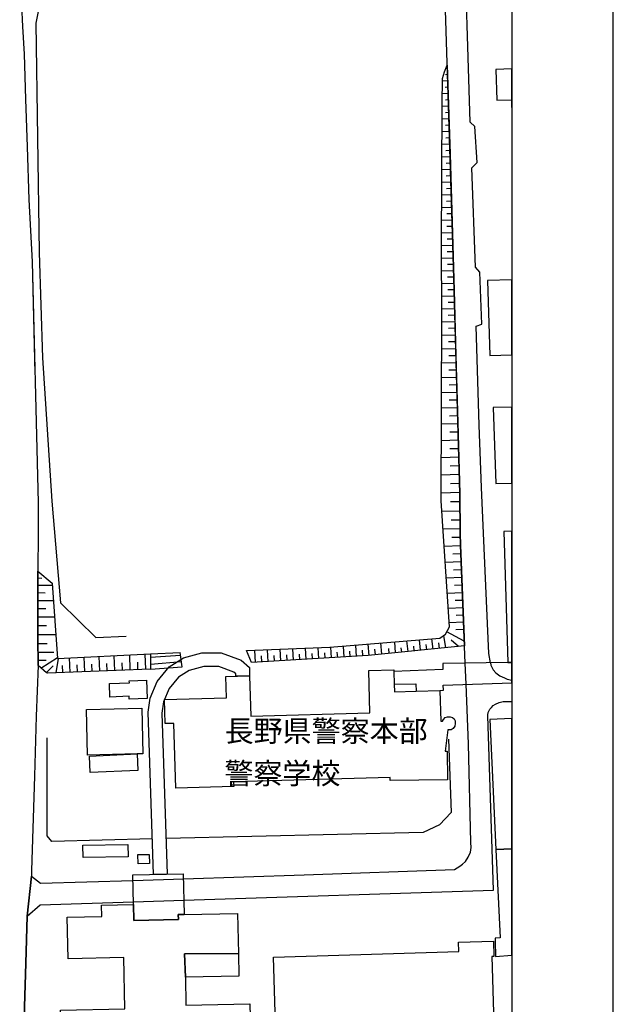
# Model space of a CAD drawing. Extents: x -10 to 410, y -24 to 273.
# Drawn here: x 351 to 410, y 79 to 176 of the extents above; entities that cross this region are included whole.
import ezdxf

# ---------------------------------------------------------------- set-up
doc = ezdxf.new("R2010")
doc.units = 0
for name, color, linetype in [('01_CYUKI_PNT', 2, 'Continuous'), ('05_DM_LINE', 7, 'Continuous'), ('06_HOUSE_POLY', 160, 'Continuous'), ('08_ROAD_LINE', 3, 'Continuous'), ('09_ROAD_POLY', 5, 'Continuous'), ('印刷レイアウト', 1, 'Continuous'), ('印刷用フレーム', 1, 'Continuous'), ('背景', 3, 'Continuous')]:
    doc.layers.add(name, color=color, linetype=linetype)
doc.styles.add('STD', font='txt')

msp = doc.modelspace()

# ---------------------------------------------------------------- linework, layer by layer
at = {"layer": '05_DM_LINE', "color": 253}
for p, q in [((393.277287, 171.149932), (393.13776, 171.144076)), ((393.297613, 170.52482), (393.10262, 170.518963)), ((393.31725, 169.899879), (392.788083, 169.884204)), ((393.332753, 169.274939), (393.05749, 169.26512)), ((393.35239, 168.649826), (392.777403, 168.634323)), ((393.392353, 167.399946), (392.767413, 167.378414)), ((393.37306, 168.024886), (393.072304, 168.015068)), ((393.413024, 166.774833), (393.087807, 166.765187)), ((393.427493, 166.149893), (392.76259, 166.128361)), ((393.44713, 165.524953), (393.10262, 165.515134)), ((393.467801, 164.89984), (392.752943, 164.87848)), ((393.507764, 163.653749), (392.747776, 163.628427)), ((393.487093, 164.2749), (393.11709, 164.265081)), ((393.542904, 162.403868), (392.737096, 162.378375)), ((393.522233, 163.028809), (393.132593, 163.0152)), ((393.562541, 161.778756), (393.147407, 161.765148)), ((393.582867, 161.153815), (392.732273, 161.128494)), ((393.602504, 160.528875), (393.16291, 160.515095)), ((393.616973, 159.903762), (392.722626, 159.874479)), ((393.657281, 158.653882), (392.717803, 158.624599)), ((393.637644, 159.278822), (393.177724, 159.265042)), ((393.677607, 158.028769), (393.192193, 158.015161)), ((393.697244, 157.403829), (392.707812, 157.374546)), ((393.712747, 156.778716), (393.212863, 156.765108)), ((393.732384, 156.153776), (392.702989, 156.124493)), ((393.772347, 154.903895), (392.69231, 154.87444)), ((393.75271, 155.528836), (393.227333, 155.515055)), ((393.807487, 153.653843), (392.687486, 153.624559)), ((393.793018, 154.278783), (393.242147, 154.265175)), ((393.828158, 153.034587), (393.25765, 153.015122)), ((393.842627, 152.409646), (392.69231, 152.374506)), ((393.862264, 151.784706), (393.277287, 151.765069)), ((393.877767, 151.159593), (392.697133, 151.124453)), ((393.912907, 149.909713), (392.702989, 149.874573)), ((393.897404, 150.534653), (393.297613, 150.515188)), ((393.932544, 149.2846), (393.31725, 149.265135)), ((393.947013, 148.65966), (392.707812, 148.62452)), ((393.967684, 148.03472), (393.33792, 148.015082)), ((393.982498, 147.40375), (392.712636, 147.36861)), ((394.017638, 146.128376), (392.712636, 146.095131)), ((394.002824, 146.768991), (393.357213, 146.753488)), ((394.037964, 145.480009), (393.37306, 145.458477)), ((394.052778, 144.8139), (392.712636, 144.77876)), ((394.07207, 144.144001), (393.392353, 144.124536)), ((394.092741, 143.458427), (392.707812, 143.425354)), ((394.132704, 142.064025), (392.702989, 142.024923)), ((394.112033, 142.769063), (393.407167, 142.749426)), ((394.152341, 141.349167), (393.427493, 141.32953)), ((394.172667, 140.624491), (392.697133, 140.583495)), ((394.21263, 139.143962), (392.697133, 139.099175)), ((394.192304, 139.890169), (393.442307, 139.868637)), ((394.232267, 138.384318), (393.462977, 138.364681)), ((394.252938, 137.614684), (392.69231, 137.573687)), ((394.277398, 136.833508), (393.48227, 136.814044)), ((394.297724, 136.038553), (392.687486, 135.993594)), ((394.322184, 135.23395), (393.502941, 135.214313)), ((394.342855, 134.419358), (392.682319, 134.374571)), ((394.36697, 133.589434), (393.522233, 133.56394)), ((394.387641, 132.743663), (392.677496, 132.698705)), ((394.413135, 131.890141), (393.542904, 131.868609)), ((394.43725, 131.024905), (392.672673, 130.97409)), ((394.462744, 130.140205), (393.567364, 130.118673)), ((394.487204, 129.249475), (392.667849, 129.19487)), ((394.512698, 127.425297), (392.737096, 127.399976)), ((394.502707, 128.339281), (393.58769, 128.323778)), ((394.527167, 126.538529), (393.662793, 126.524921)), ((394.537847, 125.669504), (392.852507, 125.649867)), ((394.552661, 124.82959), (393.727561, 124.813915)), ((394.562307, 124.003456), (392.96275, 123.939033)), ((394.597447, 123.204538), (393.807487, 123.175255)), ((394.627764, 122.413544), (393.067136, 122.349121)), ((394.657048, 121.634264), (393.887413, 121.60498)), ((352.828076, 121.444784), (352.902146, 121.438927)), ((352.828076, 120.819843), (353.232186, 120.813987)), ((394.692187, 120.864629), (393.167733, 120.80434)), ((352.828076, 120.104986), (354.252968, 120.099129)), ((394.722504, 120.104986), (393.972507, 120.073636)), ((352.828076, 119.368769), (353.562571, 119.364635)), ((394.752821, 119.354989), (393.267296, 119.294355)), ((352.828076, 118.604991), (354.357354, 118.599135)), ((352.828076, 117.810208), (353.617003, 117.810208)), ((394.812421, 117.878421), (393.367204, 117.819854)), ((394.782104, 118.608781), (394.04761, 118.579498)), ((352.82222, 116.989586), (354.467597, 116.97994)), ((394.837915, 117.153917), (394.127881, 117.128423)), ((352.82222, 116.134169), (353.677637, 116.128312)), ((394.867198, 116.444916), (393.45781, 116.384283)), ((394.897515, 115.739705), (394.102387, 115.708355)), ((352.817396, 115.243612), (354.592654, 115.239822)), ((391.873066, 113.800117), (391.752832, 114.823655)), ((393.11709, 113.925174), (392.922786, 115.153695)), ((394.942301, 114.579742), (393.217687, 115.503372)), ((352.828076, 114.333417), (353.74206, 114.349265)), ((376.822133, 112.62844), (376.752886, 113.784614)), ((378.06719, 112.704576), (378.002767, 113.833534)), ((379.317415, 112.778646), (379.252648, 113.87832)), ((380.567296, 112.855127), (380.502873, 113.929308)), ((381.812354, 112.929197), (381.74793, 113.98374)), ((383.062234, 113.003266), (382.997811, 114.089505)), ((384.307636, 113.079747), (384.242179, 114.194925)), ((385.557517, 113.159673), (385.442106, 114.294488)), ((386.177634, 113.224097), (386.122857, 113.784614)), ((386.797751, 113.28473), (386.687508, 114.399908)), ((387.517432, 113.3588), (387.487115, 113.868674)), ((388.142372, 113.419434), (388.072092, 114.514974)), ((388.767312, 113.483857), (388.71288, 113.929308)), ((389.387429, 113.544491), (389.262717, 114.614882)), ((390.007547, 113.608914), (389.953114, 114.079514)), ((390.632831, 113.675404), (390.507775, 114.720302)), ((391.252949, 113.733971), (391.192315, 114.239711)), ((392.498006, 113.859028), (392.432549, 114.399908)), ((394.357324, 114.050231), (393.642467, 114.679305)), ((352.842546, 113.493503), (354.392494, 113.489714)), ((353.132623, 111.925296), (354.752851, 112.964336)), ((354.647431, 111.438848), (354.862061, 112.874419)), ((356.007555, 111.493625), (355.953122, 112.925407)), ((357.462763, 111.554259), (357.407297, 112.999476)), ((358.932441, 111.614893), (358.882831, 113.069756)), ((360.427612, 111.675182), (360.377658, 113.14417)), ((361.942421, 111.739605), (361.892467, 113.21445)), ((363.482378, 111.800239), (363.427601, 113.28852)), ((363.937476, 113.314014), (366.882688, 113.458363)), ((363.937476, 113.314014), (363.937476, 111.819876)), ((363.937476, 112.99362), (366.917828, 113.188957)), ((367.062522, 112.044496), (366.882688, 113.458363)), ((374.327884, 112.479956), (374.25278, 113.68505)), ((374.953168, 112.518886), (374.912861, 113.114887)), ((375.572252, 112.55437), (375.503006, 113.733971)), ((376.197192, 112.595367), (376.163086, 113.175176)), ((377.447073, 112.669436), (377.412967, 113.2396)), ((378.692131, 112.743506), (378.662847, 113.300233)), ((379.942356, 112.819642), (379.907216, 113.364657)), ((381.187413, 112.894057), (381.157096, 113.42529)), ((382.437294, 112.970193), (382.402154, 113.49936)), ((383.682351, 113.044263), (383.652379, 113.589277)), ((384.932576, 113.118677), (384.897437, 113.679194)), ((352.857359, 112.69872), (353.652143, 112.69872)), ((353.637674, 111.464342), (354.337717, 112.128556)), ((355.287874, 111.470199), (355.257558, 112.17541)), ((356.732403, 111.524976), (356.707943, 112.233976)), ((358.197257, 111.583542), (358.167974, 112.300122)), ((359.677615, 111.644176), (359.652121, 112.359033)), ((361.182433, 111.708599), (361.156939, 112.425179)), ((362.712744, 111.768888), (362.682427, 112.489602)), ((363.937476, 112.323549), (366.997754, 112.564016)), ((363.937476, 111.819876), (367.062522, 112.044496)), ((395.112145, 110.319881), (395.032218, 112.403819)), ((362.222507, 90.954655), (367.203082, 91.114852)), ((351.762508, 87.429289), (353.05752, 88.528963)), ((351.762508, 87.429289), (353.05752, 88.528963)), ((353.05752, 88.528963), (362.267638, 88.83351)), ((362.267638, 88.83351), (367.247868, 88.999563)), ((351.642619, 82.769108), (351.762508, 87.429289)), ((351.387682, 74.163604), (351.642619, 82.769108))]:
    msp.add_line(p, q, dxfattribs=at)
for points in [[(395.032218, 112.403819), (394.562307, 124.06409), (394.547838, 125.249547), (394.487204, 129.169377), (393.932544, 149.229995), (393.807487, 153.720161), (393.132593, 175.894001), (392.747776, 186.15384), (392.082872, 186.788599), (391.332875, 187.36858)], [(392.197249, 185.220219), (391.522355, 185.948684), (390.402355, 186.198798), (371.772312, 183.979985), (360.777289, 182.729932), (356.417866, 182.333401), (355.432568, 181.284714), (352.912826, 177.079631), (352.612069, 175.614776), (352.962779, 152.95466), (353.277317, 142.560118)], [(397.51751, 112.448606), (397.372816, 113.374647), (396.83297, 125.249547), (396.627642, 129.749531), (396.417836, 135.894031), (396.182536, 143.503385), (396.10261, 145.698773), (396.66795, 145.884291), (396.46779, 151.034709), (396.037842, 151.515127), (395.692299, 161.329515), (396.203206, 161.849208), (395.982376, 165.41936), (395.517632, 165.845174), (394.902338, 186.089417), (394.907161, 186.163658)], [(354.947154, 182.980046), (351.192345, 177.374531), (351.302588, 175.274917), (351.462785, 172.554153), (351.617125, 168.118593), (351.757685, 163.384342), (351.932351, 158.188966), (352.247922, 152.044466), (352.537999, 141.050305)], [(393.267296, 171.45844), (393.44713, 165.595232), (393.532224, 162.720128), (393.807487, 153.720161), (393.932544, 149.229995), (394.112033, 142.784738), (394.292901, 136.163609), (394.487204, 129.169377), (394.547838, 125.249547), (394.562307, 124.06409), (394.962972, 114.108797), (385.462777, 113.150027), (373.937554, 112.458596), (373.42768, 113.64991)], [(373.42768, 113.64991), (381.672827, 113.974094), (392.542792, 114.890145), (393.097453, 115.278752), (393.487093, 115.999466), (392.667849, 128.435055), (392.717803, 146.804131), (392.687486, 153.559964), (392.772236, 167.599072), (392.788083, 170.143964), (392.992033, 170.800255), (393.267296, 171.45844)], [(353.277317, 142.560118), (354.21266, 128.413523), (355.062565, 118.349021), (358.557614, 114.948711), (361.54279, 115.059988)], [(363.937476, 111.819876), (353.782023, 111.403708), (353.662823, 111.438848), (352.867006, 112.169553), (352.817396, 114.929074), (352.837722, 121.493704)], [(352.837722, 121.493704), (354.23712, 120.300323), (354.757674, 112.868563), (363.937476, 113.314014), (363.937476, 111.819876)], [(397.51751, 112.448606), (397.557473, 112.214339), (397.78795, 111.759242), (398.057357, 111.448839), (398.458021, 111.169442), (398.902094, 110.954468), (399.187348, 110.833545), (399.647268, 110.714)], [(395.602382, 94.685004), (395.352268, 104.425323), (395.112145, 110.319881)], [(367.247868, 88.999563), (397.817234, 90.003464), (397.267396, 107.220329), (397.28221, 107.390172), (397.297713, 107.464242), (397.312527, 107.534521), (397.35249, 107.659578), (397.467556, 107.854915), (397.62293, 108.044396), (397.797597, 108.220095), (398.027384, 108.368579), (398.392565, 108.524986), (398.767391, 108.609047), (399.647268, 108.622138)], [(364.137636, 95.044328), (354.197157, 94.810061), (353.737237, 95.349219), (353.747917, 105.028904)], [(393.38753, 104.909703), (393.652113, 97.669491), (392.498006, 96.429256), (390.872955, 95.679259), (365.48708, 95.079468)], [(367.203082, 91.114852), (379.127935, 91.493812), (393.967684, 92.044339), (394.492027, 92.34923), (394.757644, 92.544567), (395.057368, 92.829476), (395.332975, 93.243576), (395.542782, 93.749661), (395.617196, 94.188911), (395.602382, 94.685004)], [(352.182465, 91.378402), (353.087836, 90.663544), (362.222507, 90.954655)]]:
    msp.add_lwpolyline(points, dxfattribs=at)
at = {"layer": '06_HOUSE_POLY', "color": 255}
for points in [[(398.171734, 167.993708), (399.615918, 168.052275), (399.647268, 167.269032), (399.647268, 171.104112), (398.046677, 171.038656)], [(397.460666, 142.782671), (399.647268, 142.844683), (399.647268, 150.250777), (397.25086, 150.183081)], [(398.045643, 130.138137), (399.647268, 130.187747), (399.647268, 137.7015), (397.806554, 137.642072)], [(399.245915, 112.477889), (399.647268, 112.485468), (399.647268, 125.449535), (398.835948, 125.423352)], [(373.741184, 111.163585), (372.391395, 111.132235), (372.386572, 111.353065), (372.196058, 111.513262), (370.686418, 112.093416), (369.20606, 112.093416), (367.771522, 111.686895), (366.701131, 111.017169), (365.786114, 109.897857), (365.245923, 108.593199), (365.085726, 107.481812), (365.601457, 91.567882), (364.250979, 91.538599), (363.731459, 107.557948), (363.931619, 108.952523), (364.616159, 110.597211), (365.79576, 112.042429), (367.215828, 112.932986), (369.021403, 113.44286), (370.936532, 113.44286), (372.891623, 112.692863), (373.721547, 111.993509), (373.741184, 111.163585)], [(392.81151, 112.356966), (392.816333, 111.767166), (387.991132, 111.593188), (388.026272, 110.347097), (390.146384, 110.362945), (390.186347, 109.63224), (392.531079, 109.70252), (392.891436, 109.73766), (392.84665, 110.243745), (399.647268, 110.465264), (399.647268, 112.485468), (399.245915, 112.477889)], [(387.991132, 111.593188), (388.026272, 110.347097), (388.045909, 109.573674), (390.186347, 109.63224), (392.531079, 109.70252), (392.620996, 106.663601), (392.77637, 106.667391), (392.880756, 106.856871), (393.056456, 107.026714), (393.276253, 107.097339), (393.536013, 107.112842), (393.786127, 107.048419), (393.936334, 106.897868), (394.026251, 106.698741), (394.056567, 106.448627), (394.016604, 106.177154), (393.856407, 105.942887), (393.63661, 105.837467), (393.46091, 105.81783), (393.326207, 105.81783), (393.066447, 103.702542), (393.241113, 103.702542), (393.29589, 100.888243), (387.625952, 100.817963), (387.625952, 101.128366), (372.156095, 100.68326), (372.170909, 100.231953), (366.441371, 100.067966), (366.25568, 106.458618), (365.410943, 106.433124), (365.340663, 108.811963), (371.441238, 108.993519), (371.380604, 111.093305), (373.741184, 111.163585), (373.85625, 107.157628), (385.62573, 107.497659), (385.50584, 111.683105), (387.986309, 111.753385), (387.991132, 111.593188)], [(361.85147, 108.85296), (361.835967, 109.142003), (359.946332, 109.057943), (359.885699, 110.388094), (361.86594, 110.472154), (361.856293, 110.651988), (363.550591, 110.728125), (363.625694, 108.93323), (361.85147, 108.85296)], [(362.630751, 103.448638), (357.736304, 103.317725), (357.61607, 107.837345), (363.081025, 107.972049), (363.191268, 103.458629), (362.630751, 103.448638)], [(398.071137, 94.007354), (399.647268, 94.056619), (399.647268, 106.942654), (397.460666, 106.837234)], [(362.630751, 103.448638), (362.705854, 101.81773), (357.98125, 101.60689), (357.91097, 103.228152), (362.630751, 103.448638)], [(357.28603, 93.218427), (357.271216, 94.433168), (361.720557, 94.497591), (361.736404, 93.28285), (357.28603, 93.218427)], [(362.720668, 92.603133), (362.710677, 93.513327), (363.826199, 93.522974), (363.835845, 92.612779), (362.720668, 92.603133)], [(398.486271, 85.288506), (397.976397, 85.257156), (397.976397, 84.94882), (398.021528, 83.423332), (399.647268, 83.563203), (399.647268, 94.056619), (398.071137, 94.007354)], [(362.271427, 88.558247), (362.210794, 91.487611), (367.191368, 91.593376), (367.276118, 87.587419), (366.69114, 87.577772), (366.701131, 87.083401), (362.300711, 86.993484), (362.271427, 88.558247)], [(367.276118, 87.587419), (372.550559, 87.698695), (372.63083, 83.737869), (367.321248, 83.698595), (367.391528, 81.392103), (367.446305, 78.628448), (373.776324, 78.757294), (373.85625, 74.913601), (355.146281, 74.528784), (355.071178, 78.147857), (361.406019, 78.28256), (361.3006, 83.327558), (355.805672, 83.212492), (355.720578, 87.308021), (359.135701, 87.382435), (359.111241, 88.493479), (362.271427, 88.558247), (362.300711, 86.993484), (366.701131, 87.083401), (366.69114, 87.577772), (367.276118, 87.587419)], [(376.541013, 69.106893), (376.11141, 83.388192), (394.396254, 83.936995), (394.371105, 84.862693), (397.831014, 84.968113), (397.8758, 83.442969), (397.656003, 83.437112), (398.061491, 70.093224), (395.326085, 70.007441), (395.335731, 69.677401), (394.750754, 69.657764), (376.541013, 69.106893)], [(372.63083, 83.737869), (372.675616, 81.50338), (367.391528, 81.392103), (367.321248, 83.698595), (372.63083, 83.737869)]]:
    msp.add_lwpolyline(points, close=True, dxfattribs=at)
at = {"layer": '08_ROAD_LINE', "color": 253}
for p, q in [((351.762508, 87.429289), (352.182465, 91.378402)), ((351.642619, 82.769108), (351.762508, 87.429289))]:
    msp.add_line(p, q, dxfattribs=at)
for points in [[(354.947154, 182.980046), (351.192345, 177.374531), (351.302588, 175.274917), (351.462785, 172.554153), (351.617125, 168.118593), (351.757685, 163.384342), (351.932351, 158.188966), (352.247922, 152.044466), (352.562459, 140.204534), (352.847369, 128.243679), (352.842546, 125.249547)], [(352.842546, 125.249547), (352.837722, 121.493704), (352.817396, 114.929074), (352.867006, 112.169553), (352.663056, 107.163485), (352.492179, 101.253423), (352.197279, 91.919282), (352.182465, 91.378402)], [(352.892499, 71.595285), (351.457962, 73.974124), (351.387682, 74.163604), (351.642619, 82.769108)]]:
    msp.add_lwpolyline(points, dxfattribs=at)
at = {"layer": '09_ROAD_POLY', "color": 7}
msp.add_lwpolyline([(351.192345, 177.374531), (351.302588, 175.274917), (351.462785, 172.554153), (351.617125, 168.118593), (351.757685, 163.384342), (351.932351, 158.188966), (352.247922, 152.044466), (352.562459, 140.204534), (352.847369, 128.243679), (352.842546, 125.249547), (352.837722, 121.493704), (352.817396, 114.929074), (352.867006, 112.169553), (352.663056, 107.163485), (352.492179, 101.253423), (352.197279, 91.919282), (352.182465, 91.378402), (351.762508, 87.429289), (351.642619, 82.769108), (351.387682, 74.163604)], dxfattribs=at)
at = {"layer": '印刷レイアウト', "color": 7}
for points in [[(-10.309448, -23.852808), (409.661817, -23.852808), (409.632878, 273.147152), (-10.338387, 273.147152)], [(399.647269, -0.352433), (-0.353122, -0.352433), (-0.353122, 249.647122), (399.647269, 249.647122)]]:
    msp.add_lwpolyline(points, close=True, dxfattribs=at)
at = {"layer": '印刷用フレーム', "color": 7}
msp.add_lwpolyline([(399.647268, -0.352778), (-0.352778, -0.352778), (-0.352778, 249.647122), (399.647268, 249.647122)], close=True, dxfattribs=at)
msp.add_lwpolyline([(399.647268, -0.352778), (-0.352778, -0.352778), (-0.352778, 249.647122), (399.647268, 249.647122)], close=True, dxfattribs=at)
at = {"layer": '背景', "color": 7}
msp.add_lwpolyline([(399.647268, -0.352778), (-0.352778, -0.352778), (-0.352778, 249.647122), (399.647268, 249.647122)], close=True, dxfattribs=at)

# ---------------------------------------------------------------- texts
at = {"layer": '01_CYUKI_PNT', "color": 7, "char_height": 2.099868, "attachment_point": 1, "style": 'STD'}
for s, insert in [('\\fMS Gothic|b0|i0|c128;\\H2.0999;\\C7;長野県警察本部', (371.272084, 106.753256)), ('\\fMS Gothic|b0|i0|c128;\\H2.0999;\\C7;警察学校', (371.250035, 102.57401))]:
    msp.add_mtext(s, dxfattribs=dict(at, insert=insert))

doc.saveas('drawing.dxf')
